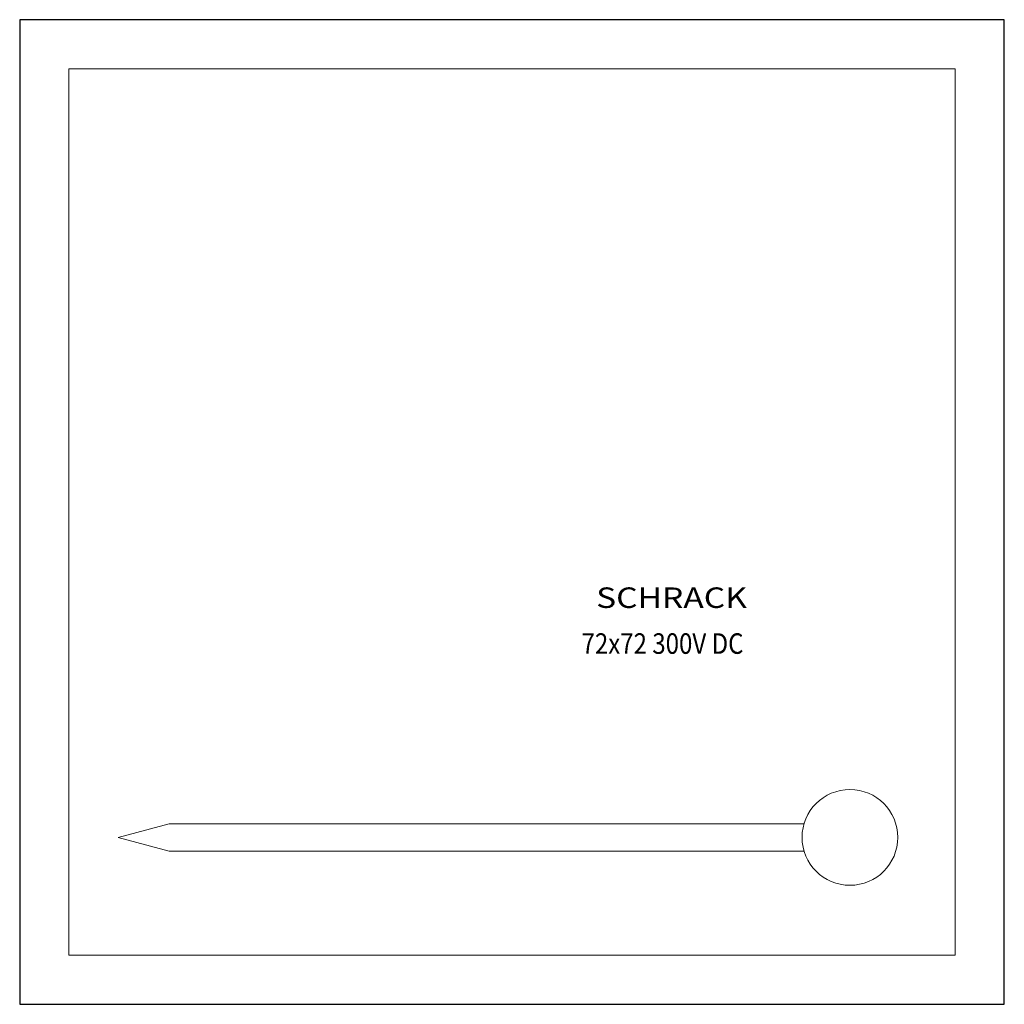
# Model space of a CAD drawing. Extents: x 98.4 to 170.4, y -12.7 to 59.3.
import ezdxf
from ezdxf.enums import TextEntityAlignment as Align

# ---------------------------------------------------------------- set-up
doc = ezdxf.new("R2010")
doc.units = 0
for name, color, linetype in [('schrack-descr', 7, 'Continuous'), ('schrack-symbol', 7, 'Continuous'), ('schrack-terminal', 7, 'Continuous')]:
    doc.layers.add(name, color=color, linetype=linetype)
for name, color, linetype, lineweight in [('schrack-details', 4, 'Continuous', 5), ('schrack-others', 2, 'Continuous', 13), ('schrack-outline', 1, 'Continuous', 25)]:
    doc.layers.add(name, color=color, linetype=linetype, lineweight=lineweight)
doc.styles.add('logo', font='romand.shx', dxfattribs={"oblique": 15, "height": 1.5})
doc.styles.add('styl', font='simplex_0.ttf')

# ---------------------------------------------------------------- blocks, each defined once
blk = doc.blocks.new('c_mgf27015-a_v')
at = {"layer": 'schrack-details'}
for p, q in [((105.637, -0.505), (109.369, 0.495)), ((155.783, 0.495), (109.369, 0.495)), ((105.637, -0.505), (109.369, -1.505)), ((155.783, -1.505), (109.369, -1.505))]:
    blk.add_line(p, q, dxfattribs=at)
blk.add_circle((159.137, -0.505), 3.5, dxfattribs=at)
at = {"layer": 'schrack-others'}
for p, q in [((166.827, 55.691), (102.027, 55.691)), ((102.027, 55.691), (102.027, -9.109)), ((166.827, -9.109), (166.827, 55.691)), ((102.027, -9.109), (166.827, -9.109))]:
    blk.add_line(p, q, dxfattribs=at)
at = {"layer": 'schrack-outline'}
for p, q in [((170.427, 59.291), (98.427, 59.291)), ((98.427, 59.291), (98.427, -12.709)), ((170.427, -12.709), (170.427, 59.291)), ((98.427, -12.709), (170.427, -12.709))]:
    blk.add_line(p, q, dxfattribs=at)
at = {"layer": 'schrack-descr', "color": 2, "style": 'logo', "oblique": 15}
blk.add_attdef('DESCRIPTION', text='', height=1.5, dxfattribs=at).set_placement((139.514, 12.92), (151.354, 12.92), align=Align.FIT)
at = {"layer": 'schrack-others', "style": 'logo', "oblique": 15, "width": 1.2}
blk.add_text('SCHRACK', height=1.5, dxfattribs=at).set_placement((146.091, 16.274), align=Align.CENTER)
at = {"layer": 'schrack-symbol', "style": 'styl'}
blk.add_attdef('SYMBOL', (134.427, 59.291), '', height=5, rotation=90, dxfattribs=at)
at = {"layer": 'schrack-terminal', "style": 'styl'}
for tag in ['TERMINAL2', 'TERMINAL']:
    blk.add_attdef(tag, (134.128, -19.927), '', height=1.7, dxfattribs=at)

msp = doc.modelspace()

# ---------------------------------------------------------------- block references
ref = msp.add_blockref('c_mgf27015-a_v', (0, 0))
ref.add_attrib('DESCRIPTION', '72x72 300V DC', dxfattribs={"layer": 'schrack-descr', "color": 2, "height": 1.5, "style": 'logo', "oblique": 15, "width": 0.647469}).set_placement((139.514, 12.92), (151.354, 12.92), align=Align.FIT)

doc.saveas('drawing.dxf')
